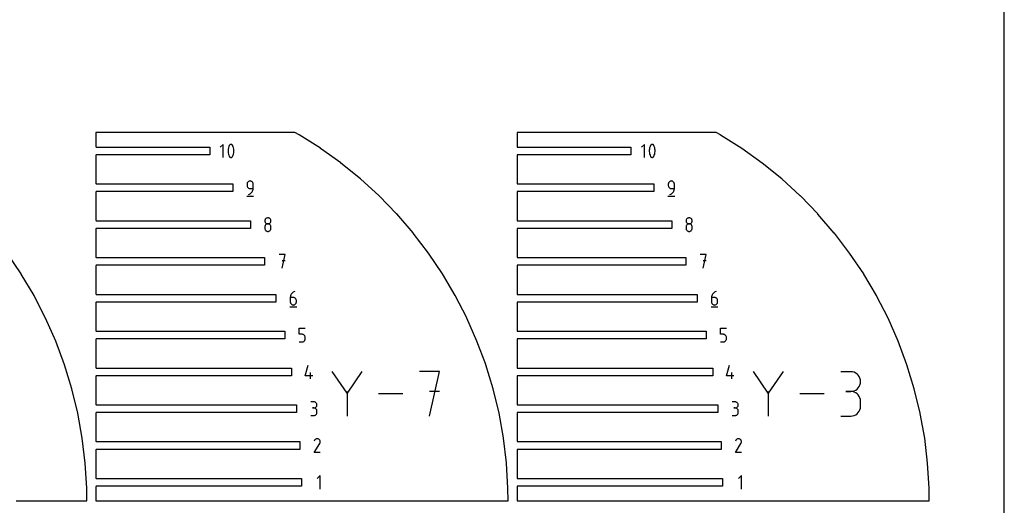
# Model space of a CAD drawing. Extents: x 0 to 900, y 0 to 1300.
# Drawn here: x 553 to 900, y 604 to 775 of the extents above; entities that cross this region are included whole.
import ezdxf

# ---------------------------------------------------------------- set-up
doc = ezdxf.new("R2010")
doc.units = 0

msp = doc.modelspace()

# ---------------------------------------------------------------- linework, layer by layer
at = {"layer": 'annotation', "color": 1}
for p, q in [((624.3955, 731.331666), (623.368922, 730.304798)), ((624.3955, 726.713946), (624.3955, 731.331666)), ((626.171602, 729.684433), (626.127349, 729.242202)), ((626.260107, 730.121422), (626.171602, 729.684433)), ((626.392866, 730.549756), (626.260107, 730.121422)), ((626.569877, 730.966017), (626.392866, 730.549756)), ((626.629487, 731.065144), (626.569877, 730.966017)), ((626.569877, 730.966017), (626.569877, 730.966017)), ((626.703775, 731.149618), (626.629487, 731.065144)), ((626.790284, 731.218621), (626.703775, 731.149618)), ((626.886552, 731.271336), (626.790284, 731.218621)), ((626.990121, 731.306945), (626.886552, 731.271336)), ((627.098531, 731.32463), (626.990121, 731.306945)), ((627.209321, 731.323575), (627.098531, 731.32463)), ((627.320033, 731.302962), (627.209321, 731.323575)), ((627.428207, 731.261973), (627.320033, 731.302962)), ((627.469618, 731.240212), (627.428207, 731.261973)), ((627.428207, 731.261973), (627.428207, 731.261973)), ((627.509355, 731.215216), (627.469618, 731.240212)), ((627.547226, 731.187185), (627.509355, 731.215216)), ((627.583038, 731.156314), (627.547226, 731.187185)), ((627.616598, 731.122803), (627.583038, 731.156314)), ((627.647712, 731.086849), (627.616598, 731.122803)), ((627.676188, 731.04865), (627.647712, 731.086849)), ((627.701832, 731.008403), (627.676188, 731.04865)), ((627.724452, 730.966307), (627.701832, 731.008403)), ((627.902322, 730.549187), (627.724452, 730.966307)), ((627.724452, 730.966307), (627.724452, 730.966307)), ((628.035724, 730.12021), (627.902322, 730.549187)), ((628.124658, 729.682792), (628.035724, 730.12021)), ((628.169126, 729.240346), (628.124658, 729.682792)), ((773.008383, 731.331666), (771.981805, 730.304798)), ((773.008383, 726.713946), (773.008383, 731.331666)), ((774.784485, 729.684433), (774.740232, 729.242202)), ((774.87299, 730.121422), (774.784485, 729.684433)), ((775.005749, 730.549756), (774.87299, 730.121422)), ((775.18276, 730.966017), (775.005749, 730.549756)), ((775.24237, 731.065144), (775.18276, 730.966017)), ((775.18276, 730.966017), (775.18276, 730.966017)), ((775.316658, 731.149618), (775.24237, 731.065144)), ((775.403167, 731.218621), (775.316658, 731.149618)), ((775.499435, 731.271336), (775.403167, 731.218621)), ((775.603004, 731.306945), (775.499435, 731.271336)), ((775.711414, 731.32463), (775.603004, 731.306945)), ((775.822204, 731.323575), (775.711414, 731.32463)), ((775.932916, 731.302962), (775.822204, 731.323575)), ((776.04109, 731.261973), (775.932916, 731.302962)), ((776.0825, 731.240212), (776.04109, 731.261973)), ((776.04109, 731.261973), (776.04109, 731.261973)), ((776.122238, 731.215217), (776.0825, 731.240212)), ((776.160109, 731.187185), (776.122238, 731.215217)), ((776.195921, 731.156314), (776.160109, 731.187185)), ((776.229481, 731.122803), (776.195921, 731.156314)), ((776.260595, 731.086849), (776.229481, 731.122803)), ((776.289071, 731.04865), (776.260595, 731.086849)), ((776.314715, 731.008403), (776.289071, 731.04865)), ((776.337335, 730.966307), (776.314715, 731.008403)), ((776.515205, 730.549187), (776.337335, 730.966307)), ((776.337335, 730.966307), (776.337335, 730.966307)), ((776.648607, 730.12021), (776.515205, 730.549187)), ((776.737541, 729.682792), (776.648607, 730.12021)), ((776.782009, 729.240346), (776.737541, 729.682792)), ((626.127349, 729.242202), (626.127349, 728.798145)), ((626.127349, 728.798145), (626.171602, 728.355678)), ((626.171602, 728.355678), (626.260107, 727.918216)), ((626.260107, 727.918216), (626.392866, 727.489175)), ((626.392866, 727.489175), (626.569877, 727.07197)), ((626.569877, 727.07197), (626.569877, 727.07197)), ((626.569877, 727.07197), (626.592415, 727.029957)), ((626.592415, 727.029957), (626.61787, 726.989911)), ((626.61787, 726.989911), (626.646135, 726.951953)), ((626.646135, 726.951953), (626.677102, 726.916204)), ((626.677102, 726.916204), (626.710666, 726.882786)), ((626.710666, 726.882786), (626.746717, 726.851821)), ((626.746717, 726.851821), (626.78515, 726.82343)), ((626.78515, 726.82343), (626.825856, 726.797734)), ((626.825856, 726.797734), (626.868729, 726.774856)), ((626.868729, 726.774856), (626.868729, 726.774856)), ((626.868729, 726.774856), (626.976051, 726.734736)), ((626.976051, 726.734736), (627.086118, 726.714804)), ((627.086118, 726.714804), (627.196442, 726.714247)), ((627.196442, 726.714247), (627.304536, 726.732251)), ((627.304536, 726.732251), (627.407911, 726.768005)), ((627.407911, 726.768005), (627.504078, 726.820696)), ((627.504078, 726.820696), (627.59055, 726.88951)), ((627.59055, 726.88951), (627.664837, 726.973636)), ((627.664837, 726.973636), (627.724452, 727.072259)), ((627.724452, 727.072259), (627.902322, 727.488606)), ((627.724452, 727.072259), (627.724452, 727.072259)), ((627.902322, 727.488606), (628.035724, 727.917004)), ((628.035724, 727.917004), (628.124658, 728.354037)), ((628.124658, 728.354037), (628.169126, 728.796289)), ((628.169126, 728.796289), (628.169126, 729.240346)), ((774.740232, 729.242202), (774.740232, 728.798145)), ((774.740232, 728.798145), (774.784485, 728.355678)), ((774.784485, 728.355678), (774.87299, 727.918216)), ((774.87299, 727.918216), (775.005749, 727.489175)), ((775.005749, 727.489175), (775.18276, 727.07197)), ((775.18276, 727.07197), (775.18276, 727.07197)), ((775.18276, 727.07197), (775.205298, 727.029957)), ((775.205298, 727.029957), (775.230753, 726.989911)), ((775.230753, 726.989911), (775.259018, 726.951953)), ((775.259018, 726.951953), (775.289985, 726.916204)), ((775.289985, 726.916204), (775.323549, 726.882786)), ((775.323549, 726.882786), (775.3596, 726.851821)), ((775.3596, 726.851821), (775.398033, 726.82343)), ((775.398033, 726.82343), (775.438739, 726.797734)), ((775.438739, 726.797734), (775.481612, 726.774856)), ((775.481612, 726.774856), (775.481612, 726.774856)), ((775.481612, 726.774856), (775.588934, 726.734736)), ((775.588934, 726.734736), (775.699001, 726.714804)), ((775.699001, 726.714804), (775.809325, 726.714247)), ((775.809325, 726.714247), (775.917419, 726.732251)), ((775.917419, 726.732251), (776.020794, 726.768005)), ((776.020794, 726.768005), (776.116961, 726.820696)), ((776.116961, 726.820696), (776.203433, 726.88951)), ((776.203433, 726.88951), (776.27772, 726.973636)), ((776.27772, 726.973636), (776.337335, 727.072259)), ((776.337335, 727.072259), (776.515205, 727.488607)), ((776.337335, 727.072259), (776.337335, 727.072259)), ((776.515205, 727.488607), (776.648607, 727.917004)), ((776.648607, 727.917004), (776.737541, 728.354037)), ((776.737541, 728.354037), (776.782009, 728.796289)), ((776.782009, 728.796289), (776.782009, 729.240346)), ((632.858026, 717.545705), (632.840817, 717.353949)), ((632.840817, 717.353949), (632.840817, 716.820248)), ((632.840817, 716.820248), (632.840817, 716.820248)), ((632.840817, 716.820248), (632.858026, 716.628503)), ((632.907628, 717.72623), (632.858026, 717.545705)), ((632.858026, 716.628503), (632.907628, 716.448005)), ((632.986586, 717.8925), (632.907628, 717.72623)), ((632.907628, 716.448005), (632.986586, 716.281775)), ((633.091863, 718.04149), (632.986586, 717.8925)), ((632.986586, 716.281775), (633.091863, 716.132833)), ((633.220421, 718.170173), (633.091863, 718.04149)), ((633.091863, 716.132833), (633.220421, 716.0042)), ((633.369222, 718.275526), (633.220421, 718.170173)), ((633.220421, 716.0042), (633.369222, 715.898894)), ((633.53523, 718.354524), (633.369222, 718.275526)), ((633.369222, 715.898894), (633.53523, 715.819937)), ((633.715406, 718.404141), (633.53523, 718.354524)), ((633.53523, 715.819937), (633.715406, 715.770347)), ((633.906714, 718.421352), (633.715406, 718.404141)), ((633.715406, 715.770347), (633.906714, 715.753147)), ((634.098418, 718.404141), (633.906714, 718.421352)), ((633.906714, 718.421352), (633.906714, 718.421352)), ((633.906714, 715.753147), (634.972611, 715.753147)), ((634.278805, 718.354524), (634.098418, 718.404141)), ((634.444875, 718.275526), (634.278805, 718.354524)), ((634.593627, 718.170173), (634.444875, 718.275526)), ((634.72206, 718.04149), (634.593627, 718.170173)), ((634.827176, 717.8925), (634.72206, 718.04149)), ((634.905973, 717.72623), (634.827176, 717.8925)), ((634.955452, 717.545705), (634.905973, 717.72623)), ((634.949012, 715.429515), (634.972611, 715.753147)), ((634.972611, 717.353949), (634.955452, 717.545705)), ((634.972611, 715.753147), (634.972611, 717.353949)), ((634.972611, 717.353949), (634.972611, 717.353949)), ((781.470908, 717.545705), (781.453699, 717.353949)), ((781.453699, 717.353949), (781.453699, 716.820248)), ((781.453699, 716.820248), (781.453699, 716.820248)), ((781.453699, 716.820248), (781.470908, 716.628503)), ((781.52051, 717.726231), (781.470908, 717.545705)), ((781.470908, 716.628503), (781.52051, 716.448005)), ((781.599468, 717.8925), (781.52051, 717.726231)), ((781.52051, 716.448005), (781.599468, 716.281775)), ((781.704745, 718.04149), (781.599468, 717.8925)), ((781.599468, 716.281775), (781.704745, 716.132833)), ((781.833303, 718.170173), (781.704745, 718.04149)), ((781.704745, 716.132833), (781.833303, 716.0042)), ((781.982104, 718.275526), (781.833303, 718.170173)), ((781.833303, 716.0042), (781.982104, 715.898894)), ((782.148112, 718.354524), (781.982104, 718.275526)), ((781.982104, 715.898894), (782.148112, 715.819937)), ((782.328288, 718.404141), (782.148112, 718.354524)), ((782.148112, 715.819937), (782.328288, 715.770348)), ((782.519596, 718.421352), (782.328288, 718.404141)), ((782.328288, 715.770348), (782.519596, 715.753147)), ((782.7113, 718.404141), (782.519596, 718.421352)), ((782.519596, 718.421352), (782.519596, 718.421352)), ((782.519596, 715.753147), (783.585493, 715.753147)), ((782.891687, 718.354524), (782.7113, 718.404141)), ((783.057757, 718.275526), (782.891687, 718.354524)), ((783.206509, 718.170173), (783.057757, 718.275526)), ((783.334942, 718.04149), (783.206509, 718.170173)), ((783.440058, 717.8925), (783.334942, 718.04149)), ((783.518855, 717.726231), (783.440058, 717.8925)), ((783.568334, 717.545705), (783.518855, 717.726231)), ((783.561894, 715.429515), (783.585493, 715.753147)), ((783.585493, 717.353949), (783.568334, 717.545705)), ((783.585493, 715.753147), (783.585493, 717.353949)), ((783.585493, 717.353949), (783.585493, 717.353949)), ((632.707617, 713.021352), (635.107617, 713.021352)), ((633.373314, 713.621352), (633.678129, 713.734941)), ((633.373314, 713.621352), (633.373314, 713.621352)), ((633.678129, 713.734941), (633.957912, 713.888477)), ((633.957912, 713.888477), (634.20977, 714.078049)), ((634.20977, 714.078049), (634.430814, 714.299743)), ((634.430814, 714.299743), (634.618151, 714.549649)), ((634.618151, 714.549649), (634.768891, 714.823855)), ((634.768891, 714.823855), (634.880141, 715.118447)), ((634.880141, 715.118447), (634.949012, 715.429515)), ((781.320499, 713.021352), (783.720499, 713.021352)), ((781.986196, 713.621352), (782.291011, 713.734941)), ((781.986196, 713.621352), (781.986196, 713.621352)), ((782.291011, 713.734941), (782.570793, 713.888477)), ((782.570793, 713.888477), (782.822652, 714.078049)), ((782.822652, 714.078049), (783.043696, 714.299743)), ((783.043696, 714.299743), (783.231033, 714.549649)), ((783.231033, 714.549649), (783.381772, 714.823855)), ((783.381772, 714.823855), (783.493023, 715.118447)), ((783.493023, 715.118447), (783.561894, 715.429515)), ((639.651788, 705.268314), (639.502996, 705.163113)), ((639.817808, 705.347233), (639.651788, 705.268314)), ((639.998026, 705.39682), (639.817808, 705.347233)), ((640.189413, 705.414028), (639.998026, 705.39682)), ((640.3808, 705.39682), (640.189413, 705.414028)), ((640.189413, 705.414028), (640.189413, 705.414028)), ((640.561019, 705.347233), (640.3808, 705.39682)), ((640.727039, 705.268314), (640.561019, 705.347233)), ((640.87583, 705.163113), (640.727039, 705.268314)), ((788.264674, 705.268314), (788.115882, 705.163113)), ((788.430694, 705.347233), (788.264674, 705.268314)), ((788.610912, 705.396821), (788.430694, 705.347233)), ((788.802299, 705.414028), (788.610912, 705.396821)), ((788.993686, 705.396821), (788.802299, 705.414028)), ((788.802299, 705.414028), (788.802299, 705.414028)), ((789.173905, 705.347233), (788.993686, 705.396821)), ((789.339925, 705.268314), (789.173905, 705.347233)), ((789.488716, 705.163113), (789.339925, 705.268314)), ((639.140715, 704.540495), (639.123516, 704.349635)), ((639.123516, 704.349635), (639.123516, 704.349635)), ((639.123516, 704.349635), (639.140725, 704.157879)), ((639.140715, 702.406797), (639.123516, 702.215131)), ((639.123516, 702.215131), (639.123516, 701.684139)), ((639.190293, 704.720322), (639.140715, 704.540495)), ((639.190293, 702.587253), (639.140715, 702.406797)), ((639.140725, 704.157879), (639.190327, 703.977354)), ((639.269219, 704.886068), (639.190293, 704.720322)), ((639.269219, 702.75347), (639.190293, 702.587253)), ((639.190327, 703.977354), (639.269286, 703.811084)), ((639.374463, 705.034681), (639.269219, 704.886068)), ((639.374463, 702.902422), (639.269219, 702.75347)), ((639.269286, 703.811084), (639.374562, 703.662095)), ((639.502996, 705.163113), (639.374463, 705.034681)), ((639.502996, 703.031081), (639.374463, 702.902422)), ((639.374562, 703.662095), (639.50312, 703.533411)), ((639.651788, 703.136418), (639.502996, 703.031081)), ((639.50312, 703.533411), (639.651922, 703.428058)), ((639.817808, 703.215408), (639.651788, 703.136418)), ((639.651922, 703.428058), (639.817929, 703.349061)), ((639.998026, 703.265022), (639.817808, 703.215408)), ((639.817929, 703.349061), (639.998106, 703.299444)), ((640.189413, 703.282233), (639.998026, 703.265022)), ((639.998106, 703.299444), (640.189413, 703.282233)), ((640.189413, 703.282233), (640.380721, 703.299444)), ((640.3808, 703.265032), (640.189413, 703.282233)), ((640.189413, 703.282233), (640.189413, 703.282233)), ((640.189413, 703.282233), (640.189413, 703.282233)), ((640.380721, 703.299444), (640.560898, 703.349061)), ((640.561019, 703.215443), (640.3808, 703.265032)), ((640.560898, 703.349061), (640.726905, 703.428058)), ((640.727039, 703.136485), (640.561019, 703.215443)), ((640.726905, 703.428058), (640.875707, 703.533411)), ((640.87583, 703.03118), (640.727039, 703.136485)), ((640.875707, 703.533411), (641.004264, 703.662095)), ((641.004363, 705.034681), (640.87583, 705.163113)), ((641.004363, 702.902546), (640.87583, 703.03118)), ((641.004264, 703.662095), (641.109541, 703.811084)), ((641.109608, 704.886068), (641.004363, 705.034681)), ((641.109608, 702.753604), (641.004363, 702.902546)), ((641.109541, 703.811084), (641.188499, 703.977354)), ((641.188534, 704.720322), (641.109608, 704.886068)), ((641.188534, 702.587374), (641.109608, 702.753604)), ((641.188499, 703.977354), (641.238102, 704.157879)), ((641.238112, 704.540495), (641.188534, 704.720322)), ((641.238112, 702.406877), (641.188534, 702.587374)), ((641.238102, 704.157879), (641.255311, 704.349635)), ((641.255311, 704.349635), (641.238112, 704.540495)), ((641.255311, 702.215131), (641.238112, 702.406877)), ((641.255311, 704.349635), (641.255311, 704.349635)), ((641.255311, 701.684139), (641.255311, 702.215131)), ((641.255311, 702.215131), (641.255311, 702.215131)), ((787.753601, 704.540495), (787.736402, 704.349635)), ((787.736402, 704.349635), (787.736402, 704.349635)), ((787.736402, 704.349635), (787.753611, 704.157879)), ((787.753601, 702.406798), (787.736402, 702.215131)), ((787.736402, 702.215131), (787.736402, 701.684139)), ((787.803179, 704.720323), (787.753601, 704.540495)), ((787.803179, 702.587253), (787.753601, 702.406798)), ((787.753611, 704.157879), (787.803213, 703.977354)), ((787.882105, 704.886068), (787.803179, 704.720323)), ((787.882105, 702.75347), (787.803179, 702.587253)), ((787.803213, 703.977354), (787.882172, 703.811084)), ((787.987349, 705.034681), (787.882105, 704.886068)), ((787.987349, 702.902422), (787.882105, 702.75347)), ((787.882172, 703.811084), (787.987448, 703.662095)), ((788.115882, 705.163113), (787.987349, 705.034681)), ((788.115882, 703.031081), (787.987349, 702.902422)), ((787.987448, 703.662095), (788.116006, 703.533411)), ((788.264674, 703.136418), (788.115882, 703.031081)), ((788.116006, 703.533411), (788.264807, 703.428058)), ((788.430694, 703.215408), (788.264674, 703.136418)), ((788.264807, 703.428058), (788.430815, 703.349061)), ((788.610912, 703.265022), (788.430694, 703.215408)), ((788.430815, 703.349061), (788.610991, 703.299444)), ((788.802299, 703.282233), (788.610912, 703.265022)), ((788.610991, 703.299444), (788.802299, 703.282233)), ((788.802299, 703.282233), (788.993607, 703.299444)), ((788.993686, 703.265032), (788.802299, 703.282233)), ((788.802299, 703.282233), (788.802299, 703.282233)), ((788.802299, 703.282233), (788.802299, 703.282233)), ((788.993607, 703.299444), (789.173783, 703.349061)), ((789.173905, 703.215443), (788.993686, 703.265032)), ((789.173783, 703.349061), (789.339791, 703.428058)), ((789.339925, 703.136485), (789.173905, 703.215443)), ((789.339791, 703.428058), (789.488592, 703.533411)), ((789.488716, 703.03118), (789.339925, 703.136485)), ((789.488592, 703.533411), (789.61715, 703.662095)), ((789.617249, 705.034681), (789.488716, 705.163113)), ((789.617249, 702.902546), (789.488716, 703.03118)), ((789.61715, 703.662095), (789.722427, 703.811084)), ((789.722494, 704.886068), (789.617249, 705.034681)), ((789.722494, 702.753604), (789.617249, 702.902546)), ((789.722427, 703.811084), (789.801385, 703.977354)), ((789.80142, 704.720323), (789.722494, 704.886068)), ((789.80142, 702.587374), (789.722494, 702.753604)), ((789.801385, 703.977354), (789.850988, 704.157879)), ((789.850997, 704.540495), (789.80142, 704.720323)), ((789.850997, 702.406877), (789.80142, 702.587374)), ((789.850988, 704.157879), (789.868197, 704.349635)), ((789.868197, 704.349635), (789.850997, 704.540495)), ((789.868197, 702.215131), (789.850997, 702.406877)), ((789.868197, 704.349635), (789.868197, 704.349635)), ((789.868197, 701.684139), (789.868197, 702.215131)), ((789.868197, 702.215131), (789.868197, 702.215131)), ((639.123516, 701.684139), (639.123516, 701.684139)), ((639.123516, 701.684139), (639.140725, 701.492487)), ((639.140725, 701.492487), (639.190327, 701.312238)), ((639.190327, 701.312238), (639.269286, 701.146369)), ((639.269286, 701.146369), (639.374562, 700.997854)), ((639.374562, 700.997854), (639.50312, 700.86967)), ((639.50312, 700.86967), (639.651922, 700.764792)), ((639.651922, 700.764792), (639.817929, 700.686195)), ((639.817929, 700.686195), (639.998106, 700.636855)), ((639.998106, 700.636855), (640.189413, 700.619747)), ((640.189413, 700.619747), (640.380721, 700.636855)), ((640.189413, 700.619747), (640.189413, 700.619747)), ((640.380721, 700.636855), (640.560898, 700.686195)), ((640.560898, 700.686195), (640.726905, 700.764792)), ((640.726905, 700.764792), (640.875707, 700.86967)), ((640.875707, 700.86967), (641.004264, 700.997854)), ((641.004264, 700.997854), (641.109541, 701.146369)), ((641.109541, 701.146369), (641.188499, 701.312238)), ((641.188499, 701.312238), (641.238102, 701.492487)), ((641.238102, 701.492487), (641.255311, 701.684139)), ((787.736402, 701.684139), (787.736402, 701.684139)), ((787.736402, 701.684139), (787.753611, 701.492487)), ((787.753611, 701.492487), (787.803213, 701.312238)), ((787.803213, 701.312238), (787.882172, 701.146369)), ((787.882172, 701.146369), (787.987448, 700.997854)), ((787.987448, 700.997854), (788.116006, 700.86967)), ((788.116006, 700.86967), (788.264807, 700.764792)), ((788.264807, 700.764792), (788.430815, 700.686195)), ((788.430815, 700.686195), (788.610991, 700.636855)), ((788.610991, 700.636855), (788.802299, 700.619747)), ((788.802299, 700.619747), (788.993607, 700.636855)), ((788.802299, 700.619747), (788.802299, 700.619747)), ((788.993607, 700.636855), (789.173783, 700.686195)), ((789.173783, 700.686195), (789.339791, 700.764792)), ((789.339791, 700.764792), (789.488592, 700.86967)), ((789.488592, 700.86967), (789.61715, 700.997854)), ((789.61715, 700.997854), (789.722427, 701.146369)), ((789.722427, 701.146369), (789.801385, 701.312238)), ((789.801385, 701.312238), (789.850988, 701.492487)), ((789.850988, 701.492487), (789.868197, 701.684139)), ((646.233771, 692.418443), (644.099267, 692.418443)), ((645.166669, 687.618443), (646.233771, 692.418443)), ((794.846651, 692.418443), (792.712147, 692.418443)), ((793.77955, 687.618443), (794.846651, 692.418443)), ((646.233771, 690.280929), (645.166669, 690.280929)), ((794.846651, 690.280929), (793.77955, 690.280929)), ((648.111773, 677.603916), (648.088172, 677.279474)), ((648.180661, 677.915641), (648.111773, 677.603916)), ((648.291959, 678.210784), (648.180661, 677.915641)), ((648.442791, 678.48548), (648.291959, 678.210784)), ((648.630279, 678.735865), (648.442791, 678.48548)), ((648.851548, 678.958073), (648.630279, 678.735865)), ((649.103721, 679.148239), (648.851548, 678.958073)), ((649.383922, 679.3025), (649.103721, 679.148239)), ((649.689275, 679.416988), (649.383922, 679.3025)), ((649.689275, 679.416988), (649.689275, 679.416988)), ((796.724655, 677.603916), (796.701053, 677.279474)), ((796.793543, 677.915641), (796.724655, 677.603916)), ((796.904841, 678.210784), (796.793543, 677.915641)), ((797.055672, 678.48548), (796.904841, 678.210784)), ((797.24316, 678.735865), (797.055672, 678.48548)), ((797.464429, 678.958073), (797.24316, 678.735865)), ((797.716603, 679.148239), (797.464429, 678.958073)), ((797.996804, 679.3025), (797.716603, 679.148239)), ((798.302157, 679.416988), (797.996804, 679.3025)), ((798.302157, 679.416988), (798.302157, 679.416988)), ((647.954671, 674.016988), (650.354671, 674.016988)), ((648.088172, 677.279474), (648.088172, 675.68409)), ((649.154069, 677.279474), (648.088172, 677.279474)), ((648.088172, 675.68409), (648.088172, 675.68409)), ((648.088172, 675.68409), (648.105381, 675.492344)), ((648.105381, 675.492344), (648.154983, 675.311847)), ((648.154983, 675.311847), (648.233941, 675.145617)), ((648.233941, 675.145617), (648.339218, 674.996675)), ((648.339218, 674.996675), (648.467776, 674.868041)), ((648.467776, 674.868041), (648.616577, 674.762736)), ((648.616577, 674.762736), (648.782585, 674.683778)), ((648.782585, 674.683778), (648.962761, 674.634189)), ((648.962761, 674.634189), (649.154069, 674.616988)), ((649.345773, 677.262366), (649.154069, 677.279474)), ((649.154069, 674.616988), (649.345773, 674.634189)), ((649.154069, 674.616988), (649.154069, 674.616988)), ((649.52616, 677.213026), (649.345773, 677.262366)), ((649.345773, 674.634189), (649.52616, 674.683778)), ((649.69223, 677.134429), (649.52616, 677.213026)), ((649.52616, 674.683778), (649.69223, 674.762736)), ((649.840981, 677.029551), (649.69223, 677.134429)), ((649.69223, 674.762736), (649.840981, 674.868041)), ((649.969415, 676.901367), (649.840981, 677.029551)), ((649.840981, 674.868041), (649.969415, 674.996675)), ((650.074531, 676.752852), (649.969415, 676.901367)), ((649.969415, 674.996675), (650.074531, 675.145617)), ((650.153328, 676.586983), (650.074531, 676.752852)), ((650.074531, 675.145617), (650.153328, 675.311847)), ((650.202807, 676.406735), (650.153328, 676.586983)), ((650.153328, 675.311847), (650.202807, 675.492344)), ((650.219966, 676.215082), (650.202807, 676.406735)), ((650.202807, 675.492344), (650.219966, 675.68409)), ((650.219966, 675.68409), (650.219966, 676.215082)), ((650.219966, 676.215082), (650.219966, 676.215082)), ((796.567552, 674.016988), (798.967552, 674.016988)), ((796.701053, 677.279474), (796.701053, 675.68409)), ((797.76695, 677.279474), (796.701053, 677.279474)), ((796.701053, 675.68409), (796.701053, 675.68409)), ((796.701053, 675.68409), (796.718262, 675.492344)), ((796.718262, 675.492344), (796.767864, 675.311847)), ((796.767864, 675.311847), (796.846823, 675.145617)), ((796.846823, 675.145617), (796.952099, 674.996675)), ((796.952099, 674.996675), (797.080657, 674.868042)), ((797.080657, 674.868042), (797.229458, 674.762736)), ((797.229458, 674.762736), (797.395466, 674.683778)), ((797.395466, 674.683778), (797.575643, 674.634189)), ((797.575643, 674.634189), (797.76695, 674.616988)), ((797.958655, 677.262366), (797.76695, 677.279474)), ((797.76695, 674.616988), (797.958655, 674.634189)), ((797.76695, 674.616988), (797.76695, 674.616988)), ((798.139042, 677.213026), (797.958655, 677.262366)), ((797.958655, 674.634189), (798.139042, 674.683778)), ((798.305111, 677.134429), (798.139042, 677.213026)), ((798.139042, 674.683778), (798.305111, 674.762736)), ((798.453863, 677.029551), (798.305111, 677.134429)), ((798.305111, 674.762736), (798.453863, 674.868042)), ((798.582297, 676.901367), (798.453863, 677.029551)), ((798.453863, 674.868042), (798.582297, 674.996675)), ((798.687412, 676.752853), (798.582297, 676.901367)), ((798.582297, 674.996675), (798.687412, 675.145617)), ((798.76621, 676.586983), (798.687412, 676.752853)), ((798.687412, 675.145617), (798.76621, 675.311847)), ((798.815688, 676.406735), (798.76621, 676.586983)), ((798.76621, 675.311847), (798.815688, 675.492344)), ((798.832848, 676.215082), (798.815688, 676.406735)), ((798.815688, 675.492344), (798.832848, 675.68409)), ((798.832848, 675.68409), (798.832848, 676.215082)), ((798.832848, 676.215082), (798.832848, 676.215082)), ((651.206092, 664.27802), (651.206092, 666.415534)), ((651.206092, 666.415534), (653.337887, 666.415534)), ((652.271989, 664.27802), (651.206092, 664.27802)), ((652.463377, 664.260912), (652.271989, 664.27802)), ((652.643595, 664.211572), (652.463377, 664.260912)), ((652.809615, 664.132975), (652.643595, 664.211572)), ((652.958407, 664.028096), (652.809615, 664.132975)), ((653.08694, 663.899912), (652.958407, 664.028096)), ((653.192184, 663.751398), (653.08694, 663.899912)), ((653.27111, 663.585529), (653.192184, 663.751398)), ((653.320688, 663.40528), (653.27111, 663.585529)), ((799.818981, 664.27802), (799.818981, 666.415534)), ((799.818981, 666.415534), (801.950776, 666.415534)), ((800.884878, 664.27802), (799.818981, 664.27802)), ((801.076265, 664.260912), (800.884878, 664.27802)), ((801.256484, 664.211572), (801.076265, 664.260912)), ((801.422504, 664.132975), (801.256484, 664.211572)), ((801.571295, 664.028097), (801.422504, 664.132975)), ((801.699828, 663.899912), (801.571295, 664.028097)), ((801.805073, 663.751398), (801.699828, 663.899912)), ((801.883999, 663.585529), (801.805073, 663.751398)), ((801.933577, 663.40528), (801.883999, 663.585529)), ((651.206092, 661.615534), (652.271989, 661.615534)), ((652.271989, 661.615534), (652.463297, 661.632735)), ((652.271989, 661.615534), (652.271989, 661.615534)), ((652.463297, 661.632735), (652.643474, 661.682324)), ((652.643474, 661.682324), (652.809481, 661.761281)), ((652.809481, 661.761281), (652.958283, 661.866587)), ((652.958283, 661.866587), (653.08684, 661.995221)), ((653.08684, 661.995221), (653.192117, 662.144162)), ((653.192117, 662.144162), (653.271075, 662.310392)), ((653.271075, 662.310392), (653.320678, 662.49089)), ((653.320678, 662.49089), (653.337887, 662.682635)), ((653.337887, 663.213627), (653.320688, 663.40528)), ((653.337887, 662.682635), (653.337887, 663.213627)), ((653.337887, 663.213627), (653.337887, 663.213627)), ((799.818981, 661.615534), (800.884878, 661.615534)), ((800.884878, 661.615534), (801.076186, 661.632735)), ((800.884878, 661.615534), (800.884878, 661.615534)), ((801.076186, 661.632735), (801.256363, 661.682324)), ((801.256363, 661.682324), (801.42237, 661.761281)), ((801.42237, 661.761281), (801.571172, 661.866587)), ((801.571172, 661.866587), (801.699729, 661.995221)), ((801.699729, 661.995221), (801.805006, 662.144163)), ((801.805006, 662.144163), (801.883964, 662.310392)), ((801.883964, 662.310392), (801.933567, 662.49089)), ((801.933567, 662.49089), (801.950776, 662.682635)), ((801.950776, 663.213628), (801.933577, 663.40528)), ((801.950776, 662.682635), (801.950776, 663.213628)), ((801.950776, 663.213628), (801.950776, 663.213628)), ((653.343538, 649.681181), (654.40793, 653.414079)), ((801.956422, 649.681181), (803.020814, 653.41408)), ((656.008733, 649.681181), (653.343538, 649.681181)), ((655.209836, 648.614079), (655.209836, 650.745874)), ((668.103349, 643.523296), (662.863847, 651.10033)), ((673.341865, 651.10033), (668.103349, 643.523296)), ((700.696318, 651.099837), (693.711301, 651.099837)), ((697.204302, 635.392169), (700.696318, 651.099837)), ((804.621617, 649.681181), (801.956422, 649.681181)), ((803.822721, 648.61408), (803.822721, 650.745874)), ((816.716536, 643.530329), (811.4784, 651.105389)), ((821.953687, 651.105389), (816.716536, 643.530329)), ((845.805476, 651.086678), (842.318309, 651.086678)), ((846.432651, 651.030383), (845.805476, 651.086678)), ((847.022801, 650.868153), (846.432651, 651.030383)), ((847.566111, 650.609963), (847.022801, 650.868153)), ((848.052764, 650.265792), (847.566111, 650.609963)), ((848.472945, 649.845617), (848.052764, 650.265792)), ((848.81684, 649.359416), (848.472945, 649.845617)), ((849.074631, 648.817167), (848.81684, 649.359416)), ((848.81684, 645.842523), (849.074631, 646.386488)), ((849.236504, 648.228847), (849.074631, 648.817167)), ((849.074631, 646.386488), (849.236504, 646.97709)), ((849.292642, 647.604435), (849.236504, 648.228847)), ((849.236504, 646.97709), (849.292642, 647.604435)), ((849.292642, 647.604435), (849.292642, 647.604435)), ((668.103349, 644.133044), (668.103349, 635.391676)), ((687.822895, 643.246003), (679.234211, 643.246003)), ((700.696318, 644.10497), (697.204302, 644.10497)), ((816.716536, 644.139918), (816.716536, 635.400828)), ((836.430945, 643.253108), (827.844498, 643.253108)), ((845.805476, 644.112344), (844.05943, 644.112344)), ((844.05943, 644.112344), (845.805476, 644.112344)), ((845.805476, 644.112344), (846.432651, 644.168652)), ((846.432651, 644.05605), (845.805476, 644.112344)), ((845.805476, 644.112344), (845.805476, 644.112344)), ((846.432651, 644.168652), (847.022801, 644.330977)), ((847.022801, 643.893819), (846.432651, 644.05605)), ((847.022801, 644.330977), (847.566111, 644.589423)), ((847.566111, 643.635629), (847.022801, 643.893819)), ((847.566111, 644.589423), (848.052764, 644.934094)), ((848.052764, 643.291458), (847.566111, 643.635629)), ((848.052764, 644.934094), (848.472945, 645.355093)), ((848.472945, 642.871283), (848.052764, 643.291458)), ((848.472945, 645.355093), (848.81684, 645.842523)), ((848.81684, 642.385082), (848.472945, 642.871283)), ((656.436993, 640.407056), (655.371095, 640.407056)), ((656.628697, 640.389849), (656.436993, 640.407056)), ((656.809084, 640.340261), (656.628697, 640.389849)), ((656.975153, 640.261342), (656.809084, 640.340261)), ((657.123905, 640.156142), (656.975153, 640.261342)), ((657.252339, 640.02771), (657.123905, 640.156142)), ((657.357455, 639.879097), (657.252339, 640.02771)), ((657.436252, 639.713351), (657.357455, 639.879097)), ((657.48573, 639.533524), (657.436252, 639.713351)), ((657.50289, 639.342664), (657.48573, 639.533524)), ((657.48573, 639.150908), (657.50289, 639.342664)), ((657.50289, 639.342664), (657.50289, 639.342664)), ((805.049876, 640.407056), (803.983979, 640.407056)), ((805.241581, 640.389849), (805.049876, 640.407056)), ((805.421968, 640.340261), (805.241581, 640.389849)), ((805.588037, 640.261342), (805.421968, 640.340261)), ((805.736789, 640.156142), (805.588037, 640.261342)), ((805.865223, 640.02771), (805.736789, 640.156142)), ((805.970339, 639.879097), (805.865223, 640.02771)), ((806.049136, 639.713351), (805.970339, 639.879097)), ((806.098614, 639.533524), (806.049136, 639.713351)), ((806.115774, 639.342664), (806.098614, 639.533524)), ((806.098614, 639.150908), (806.115774, 639.342664)), ((806.115774, 639.342664), (806.115774, 639.342664)), ((849.074631, 641.842833), (848.81684, 642.385082)), ((849.236504, 641.254514), (849.074631, 641.842833)), ((849.292642, 640.630101), (849.236504, 641.254514)), ((849.292642, 638.884055), (849.292642, 640.630101)), ((849.292642, 640.630101), (849.292642, 640.630101)), ((656.436993, 638.275261), (655.903291, 638.275261)), ((655.903291, 638.275261), (656.436993, 638.275261)), ((656.436993, 638.275261), (656.628697, 638.292473)), ((656.628697, 638.258054), (656.436993, 638.275261)), ((656.436993, 638.275261), (656.436993, 638.275261)), ((656.628697, 638.292473), (656.809084, 638.342089)), ((656.809084, 638.208466), (656.628697, 638.258054)), ((656.809084, 638.342089), (656.975153, 638.421087)), ((656.975153, 638.129547), (656.809084, 638.208466)), ((656.809084, 635.679536), (656.975153, 635.758423)), ((656.975153, 638.421087), (657.123905, 638.52644)), ((657.123905, 638.024347), (656.975153, 638.129547)), ((656.975153, 635.758423), (657.123905, 635.863591)), ((657.123905, 638.52644), (657.252339, 638.655124)), ((657.252339, 637.895915), (657.123905, 638.024347)), ((657.123905, 635.863591), (657.252339, 635.991998)), ((657.252339, 638.655124), (657.357455, 638.804113)), ((657.357455, 637.747302), (657.252339, 637.895915)), ((657.252339, 635.991998), (657.357455, 636.140601)), ((657.357455, 638.804113), (657.436252, 638.970383)), ((657.436252, 637.581556), (657.357455, 637.747302)), ((657.357455, 636.140601), (657.436252, 636.306359)), ((657.436252, 638.970383), (657.48573, 639.150908)), ((657.48573, 637.401729), (657.436252, 637.581556)), ((657.436252, 636.306359), (657.48573, 636.486229)), ((657.50289, 637.210869), (657.48573, 637.401729)), ((657.48573, 636.486229), (657.50289, 636.677168)), ((657.50289, 636.677168), (657.50289, 637.210869)), ((657.50289, 637.210869), (657.50289, 637.210869)), ((805.049876, 638.275261), (804.516175, 638.275261)), ((804.516175, 638.275261), (805.049876, 638.275261)), ((805.049876, 638.275261), (805.241581, 638.292473)), ((805.241581, 638.258054), (805.049876, 638.275261)), ((805.049876, 638.275261), (805.049876, 638.275261)), ((805.241581, 638.292473), (805.421968, 638.342089)), ((805.421968, 638.208466), (805.241581, 638.258054)), ((805.421968, 638.342089), (805.588037, 638.421087)), ((805.588037, 638.129547), (805.421968, 638.208466)), ((805.421968, 635.679536), (805.588037, 635.758423)), ((805.588037, 638.421087), (805.736789, 638.52644)), ((805.736789, 638.024347), (805.588037, 638.129547)), ((805.588037, 635.758423), (805.736789, 635.863591)), ((805.736789, 638.52644), (805.865223, 638.655124)), ((805.865223, 637.895915), (805.736789, 638.024347)), ((805.736789, 635.863591), (805.865223, 635.991998)), ((805.865223, 638.655124), (805.970339, 638.804113)), ((805.970339, 637.747302), (805.865223, 637.895915)), ((805.865223, 635.991998), (805.970339, 636.140601)), ((805.970339, 638.804113), (806.049136, 638.970383)), ((806.049136, 637.581556), (805.970339, 637.747302)), ((805.970339, 636.140601), (806.049136, 636.306359)), ((806.049136, 638.970383), (806.098614, 639.150908)), ((806.098614, 637.401729), (806.049136, 637.581556)), ((806.049136, 636.306359), (806.098614, 636.486229)), ((806.115774, 637.210869), (806.098614, 637.401729)), ((806.098614, 636.486229), (806.115774, 636.677168)), ((806.115774, 636.677168), (806.115774, 637.210869)), ((806.115774, 637.210869), (806.115774, 637.210869)), ((847.022801, 635.620224), (847.566111, 635.878309)), ((847.566111, 635.878309), (848.052764, 636.222374)), ((848.052764, 636.222374), (848.472945, 636.642468)), ((848.472945, 636.642468), (848.81684, 637.128636)), ((848.81684, 637.128636), (849.074631, 637.670926)), ((849.074631, 637.670926), (849.236504, 638.259383)), ((849.236504, 638.259383), (849.292642, 638.884055)), ((655.371095, 635.612776), (656.436993, 635.612776)), ((656.436993, 635.612776), (656.628697, 635.629973)), ((656.436993, 635.612776), (656.436993, 635.612776)), ((656.628697, 635.629973), (656.809084, 635.679536)), ((803.983979, 635.612776), (805.049876, 635.612776)), ((805.049876, 635.612776), (805.241581, 635.629973)), ((805.049876, 635.612776), (805.049876, 635.612776)), ((805.241581, 635.629973), (805.421968, 635.679536)), ((842.318309, 635.401813), (845.805476, 635.401813)), ((845.805476, 635.401813), (846.432651, 635.458074)), ((845.805476, 635.401813), (845.805476, 635.401813)), ((846.432651, 635.458074), (847.022801, 635.620224)), ((656.508843, 622.611132), (658.478691, 625.782334)), ((656.651825, 626.87743), (656.511853, 626.608924)), ((656.762905, 627.034943), (656.651825, 626.87743)), ((656.896175, 627.166429), (656.762905, 627.034943)), ((657.047583, 627.270836), (656.896175, 627.166429)), ((657.213076, 627.347111), (657.047583, 627.270836)), ((657.3886, 627.394201), (657.213076, 627.347111)), ((657.570102, 627.411053), (657.3886, 627.394201)), ((657.75353, 627.396615), (657.570102, 627.411053)), ((657.934829, 627.349833), (657.75353, 627.396615)), ((658.109946, 627.269654), (657.934829, 627.349833)), ((658.26657, 627.158436), (658.109946, 627.269654)), ((658.109946, 627.269654), (658.109946, 627.269654)), ((658.397525, 627.024975), (658.26657, 627.158436)), ((658.501646, 626.873361), (658.397525, 627.024975)), ((658.478691, 625.782334), (658.481046, 625.785248)), ((658.478691, 625.782334), (658.478691, 625.782334)), ((658.481046, 625.785248), (658.483304, 625.788187)), ((658.483304, 625.788187), (658.48548, 625.791175)), ((658.48548, 625.791175), (658.48759, 625.794238)), ((658.48759, 625.794238), (658.489648, 625.7974)), ((658.489648, 625.7974), (658.491668, 625.800685)), ((658.491668, 625.800685), (658.493666, 625.804119)), ((658.493666, 625.804119), (658.495657, 625.807727)), ((658.495657, 625.807727), (658.497655, 625.811533)), ((658.497655, 625.811533), (658.57899, 625.986165)), ((658.497655, 625.811533), (658.497655, 625.811533)), ((658.577769, 626.707685), (658.501646, 626.873361)), ((658.624729, 626.532037), (658.577769, 626.707685)), ((658.57899, 625.986165), (658.626504, 626.167187)), ((658.641362, 626.350507), (658.624729, 626.532037)), ((658.626504, 626.167187), (658.641362, 626.350507)), ((805.121733, 622.611132), (807.091581, 625.782334)), ((805.264716, 626.87743), (805.124743, 626.608924)), ((805.375795, 627.034943), (805.264716, 626.87743)), ((805.509065, 627.166429), (805.375795, 627.034943)), ((805.660473, 627.270836), (805.509065, 627.166429)), ((805.825966, 627.347111), (805.660473, 627.270836)), ((806.00149, 627.394201), (805.825966, 627.347111)), ((806.182992, 627.411054), (806.00149, 627.394201)), ((806.36642, 627.396615), (806.182992, 627.411054)), ((806.547719, 627.349833), (806.36642, 627.396615)), ((806.722837, 627.269654), (806.547719, 627.349833)), ((806.879461, 627.158436), (806.722837, 627.269654)), ((806.722837, 627.269654), (806.722837, 627.269654)), ((807.010416, 627.024975), (806.879461, 627.158436)), ((807.114536, 626.873361), (807.010416, 627.024975)), ((807.091581, 625.782334), (807.093936, 625.785248)), ((807.091581, 625.782334), (807.091581, 625.782334)), ((807.093936, 625.785248), (807.096194, 625.788187)), ((807.096194, 625.788187), (807.098371, 625.791175)), ((807.098371, 625.791175), (807.10048, 625.794238)), ((807.10048, 625.794238), (807.102538, 625.7974)), ((807.102538, 625.7974), (807.104558, 625.800685)), ((807.104558, 625.800685), (807.106556, 625.804119)), ((807.106556, 625.804119), (807.108547, 625.807727)), ((807.108547, 625.807727), (807.110545, 625.811533)), ((807.110545, 625.811533), (807.19188, 625.986165)), ((807.110545, 625.811533), (807.110545, 625.811533)), ((807.190659, 626.707685), (807.114536, 626.873361)), ((807.237619, 626.532037), (807.190659, 626.707685)), ((807.19188, 625.986165), (807.239394, 626.167187)), ((807.254252, 626.350507), (807.237619, 626.532037)), ((807.239394, 626.167187), (807.254252, 626.350507)), ((658.640637, 622.611132), (656.508843, 622.611132)), ((807.253528, 622.611132), (805.121733, 622.611132)), ((658.678941, 614.409716), (657.61184, 613.342314)), ((658.678941, 609.609716), (658.678941, 614.409716)), ((807.291825, 614.409716), (806.224723, 613.342314)), ((807.291825, 609.609716), (807.291825, 614.409716))]:
    msp.add_line(p, q, dxfattribs=at)
at = {"layer": 'boundary', "color": 5}
for p, q in [((580.022168, 735.523534), (579.526349, 735.523534)), ((579.526349, 735.523534), (579.526349, 730.545806)), ((585.707993, 735.523534), (580.022168, 735.523534)), ((590.205456, 735.523533), (585.707993, 735.523534)), ((596.428361, 735.523533), (590.205456, 735.523533)), ((600.278555, 735.523534), (596.428361, 735.523533)), ((606.993688, 735.523534), (600.278555, 735.523534)), ((610.168889, 735.523534), (606.993688, 735.523534)), ((617.327852, 735.523534), (610.168889, 735.523534)), ((619.805197, 735.523534), (617.327852, 735.523534)), ((627.35639, 735.523533), (619.805197, 735.523534)), ((629.118048, 735.523533), (627.35639, 735.523533)), ((637.007051, 735.523533), (629.118048, 735.523533)), ((638.040345, 735.523533), (637.007051, 735.523533)), ((646.210292, 735.523533), (638.040345, 735.523533)), ((646.507794, 735.523533), (646.210292, 735.523533)), ((649.7136, 735.523533), (646.507794, 735.523533)), ((651.217197, 734.684348), (649.7136, 735.523533)), ((651.224599, 734.67998), (651.217197, 734.684348)), ((658.710271, 729.954284), (651.224599, 734.67998)), ((728.158183, 735.523534), (728.158183, 730.545804)), ((730.215293, 735.523534), (728.158183, 735.523534)), ((733.408404, 735.523534), (730.215293, 735.523534)), ((736.840844, 735.523533), (733.408404, 735.523534)), ((739.908202, 735.523533), (736.840844, 735.523533)), ((743.370576, 735.523533), (739.908202, 735.523533)), ((746.290069, 735.523534), (743.370576, 735.523533)), ((749.75744, 735.523534), (746.290069, 735.523534)), ((752.508022, 735.523534), (749.75744, 735.523534)), ((755.955418, 735.523533), (752.508022, 735.523534)), ((758.517261, 735.523534), (755.955418, 735.523533)), ((761.919854, 735.523533), (758.517261, 735.523534)), ((764.274487, 735.523534), (761.919854, 735.523533)), ((767.60777, 735.523533), (764.274487, 735.523534)), ((769.738222, 735.523534), (767.60777, 735.523533)), ((772.978197, 735.523533), (769.738222, 735.523534)), ((774.869101, 735.523534), (772.978197, 735.523533)), ((777.992423, 735.523533), (774.869101, 735.523534)), ((779.630149, 735.523533), (777.992423, 735.523533)), ((782.614334, 735.523534), (779.630149, 735.523533)), ((783.987072, 735.523533), (782.614334, 735.523534)), ((786.81063, 735.523534), (783.987072, 735.523533)), ((787.908477, 735.523534), (786.81063, 735.523534)), ((790.551071, 735.523533), (787.908477, 735.523534)), ((791.366106, 735.523534), (790.551071, 735.523533)), ((793.808705, 735.523534), (791.366106, 735.523534)), ((794.335044, 735.523533), (793.808705, 735.523534)), ((796.560061, 735.523533), (794.335044, 735.523533)), ((796.793902, 735.523534), (796.560061, 735.523533)), ((798.32882, 735.523534), (796.793902, 735.523534)), ((799.809311, 734.685283), (798.32882, 735.523534)), ((799.818532, 734.679981), (799.809311, 734.685283)), ((799.866429, 734.649744), (799.818532, 734.679981)), ((807.336717, 729.933759), (799.866429, 734.649744)), ((579.526349, 730.545806), (579.536649, 730.395806)), ((579.536649, 730.395806), (619.642356, 730.395806)), ((619.642356, 730.395806), (619.642356, 727.649806)), ((658.742784, 729.933759), (658.710271, 729.954284)), ((665.938167, 724.770907), (658.742784, 729.933759)), ((728.158183, 730.545804), (728.168483, 730.395806)), ((728.168483, 730.395806), (768.255239, 730.395806)), ((768.255239, 730.395806), (768.255239, 727.649806)), ((807.379083, 729.90336), (807.336717, 729.933759)), ((814.560538, 724.750499), (807.379083, 729.90336)), ((579.536649, 727.649806), (579.526349, 727.499809)), ((579.526349, 727.499809), (579.526349, 717.544348)), ((619.642356, 727.649806), (579.536649, 727.649806)), ((728.168483, 727.649806), (728.158183, 727.499806)), ((728.158183, 727.499806), (728.158183, 717.544352)), ((768.255239, 727.649806), (728.168483, 727.649806)), ((665.966609, 724.750499), (665.938167, 724.770907)), ((672.845651, 719.168705), (665.966609, 724.750499)), ((814.598176, 724.71996), (814.560538, 724.750499)), ((821.464604, 719.1484), (814.598176, 724.71996)), ((672.870675, 719.148401), (672.845651, 719.168705)), ((679.408643, 713.167332), (672.870675, 719.148401)), ((821.498122, 719.117738), (821.464604, 719.1484)), ((828.024674, 713.147117), (821.498122, 719.117738)), ((579.526349, 717.544348), (579.536649, 717.394352)), ((579.536649, 717.394352), (627.780617, 717.394352)), ((627.780617, 717.394352), (627.780617, 714.648352)), ((728.158183, 717.544352), (728.168483, 717.394352)), ((728.168483, 717.394352), (776.393499, 717.394352)), ((776.393499, 717.394352), (776.393499, 714.648352)), ((579.536649, 714.648352), (579.526349, 714.498354)), ((579.526349, 714.498354), (579.526349, 704.542896)), ((627.780617, 714.648352), (579.536649, 714.648352)), ((679.430741, 713.147116), (679.408643, 713.167332)), ((685.604211, 706.787912), (679.430741, 713.147116)), ((728.168483, 714.648352), (728.158183, 714.498355)), ((728.158183, 714.498355), (728.158183, 704.542895)), ((776.393499, 714.648352), (728.168483, 714.648352)), ((828.054544, 713.116348), (828.024674, 713.147117)), ((834.217708, 706.76777), (828.054544, 713.116348)), ((685.623765, 706.76777), (685.604211, 706.787912)), ((691.41071, 700.052819), (685.623765, 706.76777)), ((834.24431, 706.736903), (834.217708, 706.76777)), ((840.021945, 700.032743), (834.24431, 706.736903)), ((579.526349, 704.542896), (579.536649, 704.392897)), ((579.536649, 704.392897), (634.063015, 704.392897)), ((634.063015, 704.392897), (634.063016, 701.646897)), ((728.158183, 704.542895), (728.168483, 704.392897)), ((728.168483, 704.392897), (782.675901, 704.392897)), ((782.675901, 704.392897), (782.675901, 701.646897)), ((579.536649, 701.646897), (579.526349, 701.4969)), ((579.526349, 701.4969), (579.526349, 691.541443)), ((634.063016, 701.646897), (579.536649, 701.646897)), ((691.428012, 700.032743), (691.41071, 700.052819)), ((696.807785, 692.985717), (691.428012, 700.032743)), ((728.168483, 701.646897), (728.158183, 701.496898)), ((728.158183, 701.496898), (728.158183, 691.541441)), ((782.675901, 701.646897), (728.168483, 701.646897)), ((840.045578, 700.001787), (840.021945, 700.032743)), ((845.416996, 692.965693), (840.045578, 700.001787)), ((553.15816, 685.59146), (548.204161, 692.946506)), ((579.526349, 691.541443), (579.536649, 691.391443)), ((579.536649, 691.391443), (639.040271, 691.391443)), ((639.040271, 691.391443), (639.040271, 688.645443)), ((696.823071, 692.965693), (696.807785, 692.985717)), ((701.776545, 685.611426), (696.823071, 692.965693)), ((728.158183, 691.541441), (728.168483, 691.391443)), ((728.168483, 691.391443), (787.653152, 691.391443)), ((787.653152, 691.391443), (787.653151, 688.645443)), ((845.437899, 692.934659), (845.416996, 692.965693)), ((850.383921, 685.59146), (845.437899, 692.934659)), ((579.536649, 688.645443), (579.526349, 688.495446)), ((579.526349, 688.495446), (579.526349, 678.539989)), ((639.040271, 688.645443), (579.536649, 688.645443)), ((728.168483, 688.645443), (728.158183, 688.495444)), ((728.158183, 688.495444), (728.158183, 678.539988)), ((787.653151, 688.645443), (728.168483, 688.645443)), ((553.169517, 685.57223), (553.15816, 685.59146)), ((557.679502, 677.935926), (553.169517, 685.57223)), ((701.789993, 685.59146), (701.776545, 685.611426)), ((706.299573, 677.955843), (701.789993, 685.59146)), ((850.402296, 685.560349), (850.383921, 685.59146)), ((854.905263, 677.935927), (850.402296, 685.560349)), ((557.689395, 677.916651), (557.679502, 677.935926)), ((561.739391, 670.025985), (557.689395, 677.916651)), ((579.526349, 678.539989), (579.536649, 678.389988)), ((579.536649, 678.389988), (643.027671, 678.389989)), ((643.027671, 678.389989), (643.027671, 675.643988)), ((706.311336, 677.935927), (706.299573, 677.955843)), ((710.36103, 670.045847), (706.311336, 677.935927)), ((728.158183, 678.539988), (728.168483, 678.389988)), ((728.168483, 678.389988), (791.640552, 678.389988)), ((791.640552, 678.389988), (791.640552, 675.643989)), ((854.921269, 677.904744), (854.905263, 677.935927)), ((858.965156, 670.025985), (854.921269, 677.904744)), ((579.536649, 675.643988), (579.526349, 675.493991)), ((579.526349, 675.493991), (579.526349, 665.538534)), ((643.027671, 675.643988), (579.536649, 675.643988)), ((728.168483, 675.643989), (728.158183, 675.49399)), ((728.158183, 675.49399), (728.158183, 665.538531)), ((791.640552, 675.643989), (728.168483, 675.643989)), ((561.747896, 670.006677), (561.739391, 670.025985)), ((565.323552, 661.889432), (561.747896, 670.006677)), ((710.371224, 670.025985), (710.36103, 670.045847)), ((713.94665, 661.909261), (710.371224, 670.025985)), ((858.978921, 669.994739), (858.965156, 670.025985)), ((862.549332, 661.889432), (858.978921, 669.994739)), ((579.526349, 665.538534), (579.536649, 665.388534)), ((579.536649, 665.388534), (646.145592, 665.388534)), ((646.145592, 665.388534), (646.145592, 662.642534)), ((728.158183, 665.538531), (728.168482, 665.388534)), ((728.168482, 665.388534), (794.75848, 665.388534)), ((794.75848, 665.388534), (794.75848, 662.642534)), ((565.330742, 661.870075), (565.323552, 661.889432)), ((568.419417, 653.554839), (565.330742, 661.870075)), ((579.536649, 662.642534), (579.526349, 662.492535)), ((579.526349, 662.492535), (579.526349, 652.537079)), ((646.145592, 662.642534), (579.536649, 662.642534)), ((713.955385, 661.889431), (713.94665, 661.909261)), ((717.0439, 653.574626), (713.955385, 661.889431)), ((728.168483, 662.642534), (728.158183, 662.492536)), ((728.158183, 662.492536), (728.158183, 652.537079)), ((794.75848, 662.642534), (728.168483, 662.642534)), ((862.560963, 661.85812), (862.549332, 661.889432)), ((865.645188, 653.554839), (862.560963, 661.85812)), ((568.425339, 653.535445), (568.419417, 653.554839)), ((571.016097, 645.051488), (568.425339, 653.535445)), ((717.051251, 653.554839), (717.0439, 653.574626)), ((719.641902, 645.071232), (717.051251, 653.554839)), ((865.654768, 653.523467), (865.645188, 653.554839)), ((868.241858, 645.051488), (865.654768, 653.523467)), ((579.526349, 652.537079), (579.536649, 652.387079)), ((579.536649, 649.641079), (579.526349, 649.491081)), ((579.536649, 652.387079), (648.549737, 652.387079)), ((648.549737, 649.64108), (579.536649, 649.641079)), ((648.549737, 652.387079), (648.549737, 649.64108)), ((728.158183, 652.537079), (728.168483, 652.387079)), ((728.168482, 649.641079), (728.158183, 649.491082)), ((797.162622, 649.64108), (728.168482, 649.641079)), ((728.168483, 652.387079), (797.162621, 652.38708)), ((797.162621, 652.38708), (797.162622, 649.64108)), ((579.526349, 649.491081), (579.526349, 639.535625)), ((728.158183, 649.491082), (728.158183, 639.535625)), ((571.020791, 645.032062), (571.016097, 645.051488)), ((573.104458, 636.409238), (571.020791, 645.032062)), ((719.647931, 645.051488), (719.641902, 645.071232)), ((721.731531, 636.42894), (719.647931, 645.051488)), ((868.249454, 645.020055), (868.241858, 645.051488)), ((870.330227, 636.409237), (868.249454, 645.020055)), ((579.526349, 639.535625), (579.536649, 639.385625)), ((579.536649, 639.385625), (650.310594, 639.385625)), ((650.310594, 639.385625), (650.310594, 636.639625)), ((728.158183, 639.535625), (728.168482, 639.385625)), ((728.168482, 639.385625), (798.923479, 639.385625)), ((798.923479, 639.385625), (798.923478, 636.639625)), ((573.107955, 636.38978), (573.104458, 636.409238)), ((574.677186, 627.658452), (573.107955, 636.38978)), ((579.536649, 636.639625), (579.526349, 636.489625)), ((579.526349, 636.489625), (579.526349, 626.534171)), ((650.310594, 636.639625), (579.536649, 636.639625)), ((721.736292, 636.409238), (721.731531, 636.42894)), ((723.305485, 627.678122), (721.736292, 636.409238)), ((728.168483, 636.639625), (728.158183, 636.489628)), ((728.158183, 636.489628), (728.158183, 626.534171)), ((798.923478, 636.639625), (728.168483, 636.639625)), ((870.335886, 636.377752), (870.330227, 636.409237)), ((871.902968, 627.658452), (870.335886, 636.377752)), ((574.679508, 627.638955), (574.677186, 627.658452)), ((575.728752, 618.829863), (574.679508, 627.638955)), ((579.526349, 626.534171), (579.536649, 626.384171)), ((579.536649, 626.384171), (651.448342, 626.38417)), ((651.448342, 626.38417), (651.448342, 623.638171)), ((723.309019, 627.658452), (723.305485, 627.678122)), ((724.358246, 618.849499), (723.309019, 627.658452)), ((728.158183, 626.534171), (728.168482, 626.38417)), ((728.168482, 626.38417), (800.061232, 626.384171)), ((800.061232, 626.384171), (800.061232, 623.638171)), ((871.906725, 627.626907), (871.902968, 627.658452)), ((872.954531, 618.829863), (871.906725, 627.626907)), ((579.536649, 623.638171), (579.526349, 623.48817)), ((579.526349, 623.48817), (579.526349, 613.532716)), ((651.448342, 623.638171), (579.536649, 623.638171)), ((728.168483, 623.638171), (728.158183, 623.488174)), ((728.158183, 623.488174), (728.158183, 613.532716)), ((800.061232, 623.638171), (728.168483, 623.638171)), ((575.729912, 618.810331), (575.728752, 618.829863)), ((576.255472, 609.954484), (575.729912, 618.810331)), ((724.360585, 618.829863), (724.358246, 618.849499)), ((724.886142, 609.974084), (724.360585, 618.829863)), ((872.956406, 618.798262), (872.954531, 618.829863)), ((873.481236, 609.954484), (872.956406, 618.798262)), ((579.526349, 613.532716), (579.536649, 613.382716)), ((579.536649, 613.382716), (652.018842, 613.382716)), ((652.018842, 613.382716), (652.018842, 610.636716)), ((728.158183, 613.532716), (728.168482, 613.382716)), ((728.168482, 613.382716), (800.631726, 613.382716)), ((800.631726, 613.382716), (800.631726, 610.636716)), ((576.255617, 609.944706), (576.255472, 609.954484)), ((576.321349, 605.508989), (576.255617, 609.944706)), ((579.536649, 610.636716), (579.526349, 610.486716)), ((579.526349, 610.486716), (579.526349, 605.508989)), ((652.018842, 610.636716), (579.536649, 610.636716)), ((724.887305, 609.954484), (724.886142, 609.974084)), ((724.953037, 605.518769), (724.887305, 609.954484)), ((728.168483, 610.636716), (728.158183, 610.486718)), ((728.158183, 610.486718), (728.158183, 605.508988)), ((800.631726, 610.636716), (728.168483, 610.636716)), ((873.48147, 609.938662), (873.481236, 609.954484)), ((873.547126, 605.508989), (873.48147, 609.938662)), ((551.329935, 605.508989), (563.280334, 605.508989)), ((563.280334, 605.508989), (564.059383, 605.508989)), ((564.059383, 605.508989), (576.293914, 605.508989)), ((576.293914, 605.508989), (576.295624, 605.508989)), ((576.295624, 605.508989), (576.321349, 605.508989)), ((579.526349, 605.508989), (586.131455, 605.508989)), ((586.131455, 605.508989), (594.385039, 605.508989)), ((594.385039, 605.508989), (601.053462, 605.508989)), ((601.053462, 605.508989), (609.892702, 605.508989)), ((609.892702, 605.508989), (615.881885, 605.508989)), ((615.881885, 605.508989), (625.27513, 605.508989)), ((625.27513, 605.508989), (630.563642, 605.508989)), ((630.563642, 605.508989), (640.477259, 605.508989)), ((640.477259, 605.508989), (645.046171, 605.508989)), ((645.046171, 605.508989), (655.444678, 605.508989)), ((655.444678, 605.508989), (659.277644, 605.508989)), ((659.277644, 605.508989), (670.123801, 605.508989)), ((670.123801, 605.508989), (673.207102, 605.508989)), ((673.207102, 605.508989), (684.462061, 605.508989)), ((684.462061, 605.508989), (686.784671, 605.508989)), ((686.784671, 605.508989), (698.40816, 605.508988)), ((698.40816, 605.508988), (699.961768, 605.508989)), ((699.961768, 605.508989), (711.912166, 605.508989)), ((711.912166, 605.508989), (712.691216, 605.508989)), ((712.691216, 605.508989), (724.925747, 605.508989)), ((724.925747, 605.508989), (724.927457, 605.508989)), ((724.927457, 605.508989), (724.953182, 605.508989)), ((724.953182, 605.508989), (724.953037, 605.518769)), ((728.158183, 605.508988), (730.654396, 605.508989)), ((730.654396, 605.508989), (735.27312, 605.508989)), ((735.27312, 605.508989), (740.112589, 605.508989)), ((740.112589, 605.508989), (744.614611, 605.508989)), ((744.614611, 605.508989), (749.511464, 605.508989)), ((749.511464, 605.508989), (753.880664, 605.508989)), ((753.880664, 605.508989), (758.817375, 605.508989)), ((758.817375, 605.508989), (763.038109, 605.508989)), ((763.038109, 605.508989), (767.997009, 605.508989)), ((767.997009, 605.508989), (772.054167, 605.508989)), ((772.054167, 605.508989), (777.017511, 605.508989)), ((777.017511, 605.508989), (780.896563, 605.508989)), ((780.896563, 605.508989), (785.846581, 605.508989)), ((785.846581, 605.508989), (789.533632, 605.508989)), ((789.533632, 605.508989), (794.452619, 605.508989)), ((794.452619, 605.508989), (797.934474, 605.508988)), ((797.934474, 605.508988), (802.804815, 605.508989)), ((802.804815, 605.508989), (806.069005, 605.508989)), ((806.069005, 605.508989), (810.873272, 605.508989)), ((810.873272, 605.508989), (813.90811, 605.508989)), ((813.90811, 605.508989), (818.629107, 605.508989)), ((818.629107, 605.508989), (821.423717, 605.508989)), ((821.423717, 605.508989), (826.044549, 605.508989)), ((826.044549, 605.508989), (828.588931, 605.508989)), ((828.588931, 605.508989), (833.093073, 605.508989)), ((833.093073, 605.508989), (835.378113, 605.508989)), ((835.378113, 605.508989), (839.749419, 605.508989)), ((839.749419, 605.508989), (841.766934, 605.508989)), ((841.766934, 605.508989), (845.989786, 605.508989)), ((845.989786, 605.508989), (847.732546, 605.508989)), ((847.732546, 605.508989), (851.791808, 605.508988)), ((851.791808, 605.508988), (853.253575, 605.508989)), ((853.253575, 605.508989), (857.13475, 605.508989)), ((857.13475, 605.508989), (858.310287, 605.508989)), ((858.310287, 605.508989), (861.999442, 605.508989)), ((861.999442, 605.508989), (862.884533, 605.508989)), ((862.884533, 605.508989), (866.368498, 605.508989)), ((866.368498, 605.508989), (866.959976, 605.508989)), ((866.959976, 605.508989), (870.226292, 605.508989)), ((870.226292, 605.508989), (870.522036, 605.508989)), ((870.522036, 605.508989), (873.547126, 605.508989))]:
    msp.add_line(p, q, dxfattribs=at)
at = {"layer": 'frame', "color": 5}
msp.add_line((900, 0), (900, 1300), dxfattribs=at)

doc.saveas('drawing.dxf')
